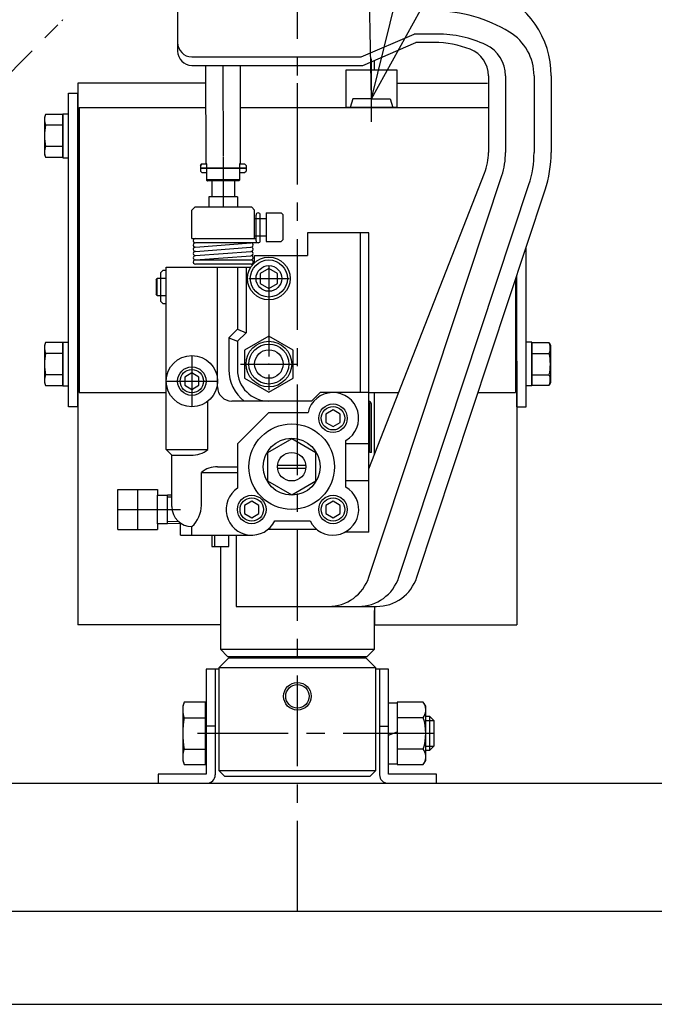
# Model space of a CAD drawing. Extents: x 346 to 6561, y 200 to 4431.
# Drawn here: x 756 to 979, y 877 to 1222 of the extents above; entities that cross this region are included whole.
import ezdxf

# ---------------------------------------------------------------- set-up
doc = ezdxf.new("R2010")
doc.units = 0
doc.linetypes.add('CENTER', pattern=[51, 31.8, -6.4, 6.4, -6.4])
doc.linetypes.add('PHANTOM', pattern=[63.8, 31.8, -6.4, 6.4, -6.4, 6.4, -6.4])
doc.layers.get('0').update_dxf_attribs({"linetype": 'CONTINUOUS'})
for name, color, linetype in [('LAYER002', 7, 'CONTINUOUS'), ('LAYER003', 7, 'CONTINUOUS'), ('LAYER005', 7, 'CONTINUOUS'), ('LAYER007', 7, 'CONTINUOUS'), ('LAYER008', 7, 'CONTINUOUS'), ('LAYER011', 7, 'CONTINUOUS'), ('LAYER012', 7, 'CONTINUOUS')]:
    doc.layers.add(name, color=color, linetype=linetype)
doc.styles.add('ED_VECTOR', font='MONOTXT.SHX', dxfattribs={"bigfont": 'BIGFONT.SHX'})

# ---------------------------------------------------------------- blocks, each defined once
blk = doc.blocks.new('BLKF232')
at = {"layer": 'LAYER012', "color": 7, "linetype": 'PHANTOM'}
for p, q in [((770.951004, 1222.031949), (771.068444, 1222.160985)), ((771.068444, 1222.160985), (771.174191, 1222.299765)), ((771.174191, 1222.299765), (771.26744, 1222.447234)), ((738.056461, 1188.914414), (770.951004, 1222.031949))]:
    blk.add_line(p, q, dxfattribs=at)
blk = doc.blocks.new('BLKF252')
at = {"layer": 'LAYER003', "color": 7, "linetype": 'CONTINUOUS'}
for p, q in [((821.513362, 994.668319), (821.513362, 957.868319)), ((885.513362, 994.668319), (881.013362, 994.668319)), ((885.513362, 957.868319), (885.513362, 994.668319)), ((821.513362, 957.868319), (804.713362, 957.868319)), ((804.713362, 957.868319), (804.713362, 954.668319)), ((902.313362, 957.868319), (885.513362, 957.868319)), ((902.313362, 954.668319), (902.313362, 957.868319)), ((804.713362, 954.668319), (902.313362, 954.668319))]:
    blk.add_line(p, q, dxfattribs=at)
blk = doc.blocks.new('BLKF253')
at = {"layer": 'LAYER011', "color": 4, "linetype": 'CONTINUOUS'}
for p, q in [((826.513362, 1035.797607), (826.513362, 1001.668319)), ((880.513362, 1001.668319), (880.513362, 1015.297607)), ((826.513362, 1001.668319), (829.013362, 999.168319)), ((878.013362, 999.168319), (880.513362, 1001.668319)), ((829.013362, 999.168319), (878.013362, 999.168319))]:
    blk.add_line(p, q, dxfattribs=at)
blk = doc.blocks.new('BLKF254')
at = {"layer": 'LAYER011', "color": 4, "linetype": 'CONTINUOUS'}
for p, q in [((829.513362, 998.668319), (826.013362, 995.168319)), ((829.513362, 999.168319), (829.513362, 998.668319)), ((877.513362, 998.668319), (877.513362, 999.168319)), ((881.013362, 995.168319), (877.513362, 998.668319)), ((826.013362, 995.168319), (826.013362, 959.168319)), ((881.013362, 959.168319), (881.013362, 995.168319)), ((826.013362, 959.168319), (828.013362, 957.168319)), ((828.013362, 957.168319), (879.013362, 957.168319)), ((879.013362, 957.168319), (881.013362, 959.168319))]:
    blk.add_line(p, q, dxfattribs=at)
blk = doc.blocks.new('BLKF328')
at = {"layer": 'LAYER007', "color": 7, "linetype": 'CONTINUOUS'}
for p, q in [((813.848273, 983.137974), (813.313362, 981.668319)), ((813.313362, 981.668319), (813.313362, 962.668319)), ((821.313362, 983.137974), (813.848273, 983.137974)), ((821.313362, 961.198664), (821.313362, 983.137974)), ((813.313362, 962.668319), (813.848273, 961.198664)), ((813.848273, 961.198664), (821.313362, 961.198664))]:
    blk.add_line(p, q, dxfattribs=at)
blk = doc.blocks.new('BLKF329')
at = {"layer": 'LAYER007', "color": 7, "linetype": 'CONTINUOUS'}
for p, q in [((898.513362, 978.168319), (899.813362, 978.168319)), ((899.813362, 978.168319), (901.313362, 976.668319)), ((901.313362, 976.668319), (901.313362, 967.668319)), ((901.313362, 967.668319), (899.813362, 966.168319)), ((899.813362, 966.168319), (898.513362, 966.168319))]:
    blk.add_line(p, q, dxfattribs=at)
blk = doc.blocks.new('BLKF330')
at = {"layer": 'LAYER007', "color": 7, "linetype": 'CONTINUOUS'}
for centre, radius, start, end in [((820.610807, 980.39556), 7.297445, 162.074055, 202.074055), ((841.700775, 972.168319), 28.387413, 168.859628, 191.140372), ((820.610807, 963.941078), 7.297445, 157.925945, 197.925945)]:
    blk.add_arc(centre, radius, start, end, dxfattribs=at)
blk = doc.blocks.new('BLKF331')
at = {"layer": 'LAYER007', "color": 7, "linetype": 'CONTINUOUS'}
for p, q in [((885.513362, 982.918319), (888.513362, 982.918319)), ((885.513362, 961.418319), (885.513362, 982.918319)), ((888.513362, 982.918319), (888.513362, 961.418319)), ((888.513362, 961.418319), (885.513362, 961.418319))]:
    blk.add_line(p, q, dxfattribs=at)
blk = doc.blocks.new('BLKF332')
at = {"layer": 'LAYER007', "color": 7, "linetype": 'CONTINUOUS'}
for p, q in [((888.513362, 983.137974), (888.513362, 961.198664)), ((897.664857, 983.137974), (888.513362, 983.137974)), ((898.513362, 981.668319), (897.664857, 983.137974)), ((898.513362, 962.668319), (898.513362, 981.668319)), ((888.513362, 961.198664), (897.664857, 961.198664)), ((897.664857, 961.198664), (898.513362, 962.668319))]:
    blk.add_line(p, q, dxfattribs=at)
blk = doc.blocks.new('BLKF333')
at = {"layer": 'LAYER007', "color": 7, "linetype": 'CONTINUOUS'}
for centre, radius, start, end in [((893.657299, 980.39556), 4.856063, 325.615753, 25.615753), ((880.361868, 972.168319), 18.151494, 342.412046, 17.587954), ((893.657299, 963.941078), 4.856063, 334.384247, 34.384247)]:
    blk.add_arc(centre, radius, start, end, dxfattribs=at)
blk = doc.blocks.new('BLKF378')
at = {"layer": 'LAYER002', "color": 1, "linetype": 'CENTER'}
for p, q in [((827.424894, 1206.404399), (827.538267, 1160.182424)), ((819.513386, 1170.31635), (835.513338, 1170.355595))]:
    blk.add_line(p, q, dxfattribs=at)
at = {"layer": 'LAYER011', "color": 4, "linetype": 'CONTINUOUS'}
for p, q in [((821.509701, 1171.821251), (821.42491, 1206.390318)), ((833.424946, 1206.390318), (833.509665, 1171.850684)), ((821.77058, 1171.821891), (821.509701, 1171.821251)), ((821.784711, 1166.061028), (821.77058, 1171.821891)), ((833.509665, 1171.850684), (833.248786, 1171.850045)), ((833.248786, 1171.850045), (833.262916, 1166.089182)), ((821.784071, 1166.321907), (833.262276, 1166.350061)), ((822.024416, 1165.822495), (821.784711, 1166.061028)), ((833.024383, 1165.849476), (822.024416, 1165.822495)), ((833.262916, 1166.089182), (833.024383, 1165.849476))]:
    blk.add_line(p, q, dxfattribs=at)
blk = doc.blocks.new('BLKF380')
at = {"color": 3, "linetype": 'CONTINUOUS'}
for p, q in [((773.313362, 1086.668311), (773.313362, 1196.668311)), ((773.313362, 1196.668311), (776.513362, 1196.668311)), ((776.513362, 1086.668311), (776.513362, 1196.668311)), ((777.013362, 1191.668311), (821.46102, 1191.668311)), ((777.013362, 1191.668311), (777.013362, 1091.668311)), ((833.461056, 1191.668311), (920.513362, 1191.668311)), ((933.713362, 1086.668311), (933.713362, 1142.536029)), ((930.513362, 1086.668311), (930.513362, 1132.868881)), ((930.013362, 1131.358389), (930.013362, 1091.668311)), ((777.013362, 1091.668311), (807.513362, 1091.668311)), ((878.513362, 1091.668311), (888.994725, 1091.668311)), ((916.875233, 1091.668311), (930.013362, 1091.668311)), ((776.513362, 1086.668311), (773.313362, 1086.668311)), ((930.513362, 1086.668311), (933.713362, 1086.668311))]:
    blk.add_line(p, q, dxfattribs=at)
blk = doc.blocks.new('BLKF381')
at = {"layer": 'LAYER002', "color": 7, "linetype": 'CONTINUOUS'}
for p, q in [((765.179354, 1189.173865), (764.813362, 1188.168311)), ((764.813362, 1188.168311), (764.813362, 1175.168311)), ((771.313362, 1189.173865), (765.179354, 1189.173865)), ((771.313362, 1174.162758), (771.313362, 1189.173865)), ((771.313362, 1185.421088), (765.179354, 1185.421088)), ((771.313362, 1177.915535), (765.179354, 1177.915535)), ((764.813362, 1175.168311), (765.179354, 1174.162758)), ((765.179354, 1174.162758), (771.313362, 1174.162758)), ((765.179354, 1109.173865), (764.813362, 1108.168311)), ((771.313362, 1109.173865), (765.179354, 1109.173865)), ((771.313362, 1094.162758), (771.313362, 1109.173865)), ((764.813362, 1108.168311), (764.813362, 1095.168311)), ((771.313362, 1105.421088), (765.179354, 1105.421088)), ((771.313362, 1097.915535), (765.179354, 1097.915535)), ((764.813362, 1095.168311), (765.179354, 1094.162758)), ((765.179354, 1094.162758), (771.313362, 1094.162758))]:
    blk.add_line(p, q, dxfattribs=at)
at = {"layer": 'LAYER002', "color": 8, "linetype": 'CONTINUOUS'}
for p, q in [((771.313362, 1189.368311), (771.313362, 1173.968311)), ((771.313362, 1189.368311), (773.313362, 1189.368311)), ((771.313362, 1173.968311), (773.313362, 1173.968311)), ((771.313362, 1109.368311), (771.313362, 1093.968311)), ((771.313362, 1109.368311), (773.313362, 1109.368311)), ((771.313362, 1109.368311), (771.313362, 1093.968311)), ((771.313362, 1093.968311), (773.313362, 1093.968311))]:
    blk.add_line(p, q, dxfattribs=at)
at = {"layer": 'LAYER002', "color": 7, "linetype": 'CONTINUOUS'}
for centre, radius, start, end in [((769.806351, 1187.297477), 4.992989, 162.074055, 202.074055), ((784.236329, 1181.668311), 19.422967, 168.859628, 191.140372), ((769.806351, 1176.039146), 4.992989, 157.925945, 197.925945), ((769.806351, 1107.297477), 4.992989, 162.074055, 202.074055), ((784.236329, 1101.668311), 19.422967, 168.859628, 191.140372), ((769.806351, 1096.039146), 4.992989, 157.925945, 197.925945)]:
    blk.add_arc(centre, radius, start, end, dxfattribs=at)
blk = doc.blocks.new('BLKF382')
at = {"layer": 'LAYER002', "color": 8, "linetype": 'CONTINUOUS'}
for p, q in [((935.713362, 1109.368311), (933.713362, 1109.368311)), ((935.713362, 1109.368311), (935.713362, 1093.968311)), ((935.713362, 1109.368311), (935.713362, 1093.968311)), ((935.713362, 1093.968311), (933.713362, 1093.968311))]:
    blk.add_line(p, q, dxfattribs=at)
at = {"layer": 'LAYER002', "color": 7, "linetype": 'CONTINUOUS'}
for p, q in [((935.713362, 1094.162758), (935.713362, 1109.173865)), ((935.713362, 1109.173865), (941.847371, 1109.173865)), ((941.847371, 1109.173865), (942.213362, 1108.168311)), ((935.713362, 1105.421088), (941.847371, 1105.421088)), ((942.213362, 1108.168311), (942.213362, 1095.168311)), ((935.713362, 1097.915535), (941.847371, 1097.915535)), ((942.213362, 1095.168311), (941.847371, 1094.162758)), ((941.847371, 1094.162758), (935.713362, 1094.162758))]:
    blk.add_line(p, q, dxfattribs=at)
for centre, radius, start, end in [((937.220374, 1107.297477), 4.992989, 337.925945, 17.925945), ((922.790396, 1101.668311), 19.422967, 348.859628, 11.140372), ((937.220374, 1096.039146), 4.992989, 342.074055, 22.074055)]:
    blk.add_arc(centre, radius, start, end, dxfattribs=at)
blk = doc.blocks.new('BLKF383')
at = {"color": 7, "linetype": 'CONTINUOUS'}
for p, q in [((888.513362, 1200.168325), (920.183879, 1200.168325)), ((930.513362, 1102.659041), (930.513362, 1010.168351)), ((880.513362, 1016.668311), (880.513362, 1010.168351)), ((880.513374, 1010.168351), (930.513362, 1010.168351))]:
    blk.add_line(p, q, dxfattribs=at)
blk = doc.blocks.new('BLKF384')
at = {"color": 7, "linetype": 'CONTINUOUS'}
for p, q in [((821.440172, 1200.168325), (776.513362, 1200.168325)), ((776.513362, 1200.16832), (776.513362, 1010.168351)), ((826.513362, 1037.668311), (826.513362, 1010.168351)), ((826.513351, 1010.168351), (776.513362, 1010.168351))]:
    blk.add_line(p, q, dxfattribs=at)
blk = doc.blocks.new('BLKF385')
at = {"color": 8, "linetype": 'CONTINUOUS'}
for p, q in [((814.513362, 1236.390318), (901.513362, 1236.390318)), ((811.513362, 1233.390318), (811.513362, 1211.390318)), ((901.857747, 1225.390318), (816.513362, 1225.390318)), ((875.893912, 1209.390318), (894.439998, 1217.390318)), ((902.567452, 1217.390318), (894.439998, 1217.390318)), ((876.513362, 1206.390318), (895.059448, 1214.390318)), ((901.513362, 1214.390318), (895.059448, 1214.390318)), ((816.513362, 1209.390318), (875.893912, 1209.390318)), ((816.513362, 1206.390318), (876.513362, 1206.390318)), ((920.513362, 1202.714125), (920.513362, 1175.891414)), ((926.513362, 1202.714125), (926.513362, 1175.891414)), ((936.513362, 1202.714125), (936.513362, 1175.891414)), ((942.513362, 1202.714125), (942.513362, 1175.891414)), ((819.513362, 1171.321891), (820.013362, 1171.821891)), ((820.013362, 1171.821891), (819.513362, 1171.321891)), ((819.513362, 1171.321891), (819.513362, 1169.321891)), ((820.013362, 1171.821891), (821.77058, 1171.821891)), ((833.248855, 1171.821891), (835.013362, 1171.821891)), ((835.013362, 1171.821891), (835.513362, 1171.321891)), ((835.513362, 1171.321891), (835.513362, 1169.321891)), ((820.013362, 1168.821891), (819.513362, 1169.321891)), ((820.013362, 1168.821891), (821.777939, 1168.821891)), ((833.256214, 1168.821891), (835.013362, 1168.821891)), ((835.013362, 1168.821891), (835.513362, 1169.321891)), ((878.513362, 1064.916773), (919.135058, 1168.595357)), ((878.600022, 1026.954579), (925.196219, 1167.720944)), ((823.513362, 1165.826147), (823.513362, 1160.321891)), ((831.513362, 1165.84577), (831.513362, 1160.321891)), ((889.133649, 1026.954579), (934.689626, 1164.578456)), ((832.513362, 1160.321891), (822.513362, 1160.321891)), ((822.513362, 1160.321891), (822.513362, 1156.668311)), ((832.513362, 1160.321891), (832.513362, 1156.668311)), ((895.453825, 1026.954579), (940.38567, 1162.692963)), ((817.513362, 1156.668311), (816.513362, 1155.668311)), ((837.513362, 1156.668311), (817.513362, 1156.668311)), ((837.513362, 1156.668311), (838.513362, 1155.668311)), ((816.513362, 1145.668311), (816.513362, 1155.668311)), ((838.513362, 1145.668311), (838.513362, 1155.668311)), ((839.013362, 1144.918311), (839.013362, 1153.918311)), ((840.513362, 1144.918311), (840.513362, 1153.918311)), ((842.513362, 1154.668311), (842.513362, 1144.668311)), ((842.513362, 1154.668311), (847.813362, 1154.668311)), ((848.513362, 1153.968311), (847.813362, 1154.668311)), ((848.513362, 1145.368311), (848.513362, 1153.968311)), ((838.513362, 1152.668311), (842.513362, 1152.668311)), ((838.513362, 1146.668311), (842.513362, 1146.668311)), ((857.013362, 1147.668311), (857.013362, 1139.668311)), ((878.513362, 1147.668311), (857.013362, 1147.668311)), ((875.513362, 1147.668311), (875.513362, 1091.668311)), ((878.513362, 1042.668311), (878.513362, 1147.668311)), ((816.513362, 1145.668311), (839.013362, 1145.668311)), ((839.763362, 1144.168311), (817.763362, 1144.168311)), ((817.821055, 1142.670534), (837.20567, 1144.166089)), ((842.513362, 1144.668311), (847.813362, 1144.668311)), ((847.813362, 1144.668311), (848.513362, 1145.368311)), ((817.821055, 1141.170534), (837.20567, 1142.666089)), ((817.821055, 1139.670534), (837.20567, 1141.166089)), ((817.821055, 1138.170534), (837.20567, 1139.666089)), ((838.513362, 1137.258481), (838.513362, 1139.668311)), ((838.513362, 1139.668311), (857.013362, 1139.668311)), ((817.563362, 1138.168311), (837.263362, 1138.168311)), ((837.263362, 1136.668311), (817.763362, 1136.668311)), ((806.313362, 1134.468311), (805.513362, 1133.668311)), ((805.513362, 1133.668311), (805.513362, 1123.668311)), ((807.513362, 1134.468311), (806.313362, 1134.468311)), ((807.513362, 1135.668311), (837.169074, 1135.668311)), ((807.513362, 1071.668311), (807.513362, 1135.668311)), ((825.513362, 1093.668311), (825.513362, 1135.668311)), ((832.513362, 1135.668311), (832.513362, 1113.910952)), ((835.513362, 1135.668311), (835.513362, 1112.668311)), ((804.013362, 1131.168311), (804.385247, 1131.668311)), ((804.013362, 1131.168311), (804.013362, 1126.168311)), ((804.385247, 1125.668311), (804.385247, 1131.668311)), ((807.513362, 1131.668311), (804.385247, 1131.668311)), ((804.385247, 1125.668311), (804.013362, 1126.168311)), ((804.385247, 1125.668311), (807.513362, 1125.668311)), ((805.513362, 1123.668311), (806.313362, 1122.868311)), ((806.313362, 1122.868311), (807.513362, 1122.868311)), ((832.513362, 1113.910952), (829.513362, 1110.910952)), ((832.513362, 1113.910952), (835.513362, 1112.668311)), ((835.513362, 1112.668311), (832.513362, 1109.668311)), ((829.513362, 1110.910952), (829.513362, 1099.668311)), ((829.513362, 1110.910952), (832.513362, 1109.668311)), ((832.513362, 1109.668311), (832.513362, 1099.668311)), ((816.513362, 1098.555063), (814.013362, 1097.111687)), ((819.013362, 1097.111687), (816.513362, 1098.555063)), ((814.013362, 1097.111687), (814.013362, 1094.224936)), ((819.013362, 1094.224936), (819.013362, 1097.111687)), ((814.013362, 1094.224936), (816.513362, 1092.78156)), ((816.513362, 1092.78156), (819.013362, 1094.224936)), ((861.513362, 1091.668311), (858.513362, 1088.668311)), ((878.513362, 1091.668311), (861.513362, 1091.668311)), ((822.170217, 1071.668311), (822.170217, 1088.56269)), ((858.513362, 1088.668311), (830.513362, 1088.668311)), ((878.913362, 1070.668311), (878.913362, 1087.568311)), ((879.513362, 1070.668311), (879.513362, 1087.568311)), ((832.513362, 1073.668311), (843.513362, 1084.668311)), ((843.513362, 1084.668311), (857.238398, 1084.668311)), ((866.013362, 1085.555063), (863.513362, 1084.111687)), ((863.513362, 1084.111687), (863.513362, 1081.224936)), ((868.513362, 1084.111687), (866.013362, 1085.555063)), ((868.513362, 1081.224936), (868.513362, 1084.111687)), ((863.513362, 1081.224936), (866.013362, 1079.78156)), ((866.013362, 1079.78156), (868.513362, 1081.224936)), ((851.513362, 1075.483266), (843.013362, 1070.575789)), ((860.013362, 1070.575789), (851.513362, 1075.483266)), ((870.513362, 1058.46254), (870.513362, 1074.874083)), ((809.513362, 1069.668311), (807.513362, 1071.668311)), ((807.513362, 1071.668311), (822.170217, 1071.668311)), ((832.513362, 1073.668311), (832.513362, 1058.151626)), ((843.013362, 1070.575789), (843.013362, 1060.760834)), ((860.013362, 1060.760834), (860.013362, 1070.575789)), ((878.513362, 1073.668311), (870.513362, 1073.668311)), ((879.513362, 1070.668311), (878.913362, 1070.668311)), ((809.513362, 1069.668311), (816.170217, 1069.668311)), ((809.513362, 1051.668311), (809.513362, 1069.668311)), ((819.853362, 1052.127829), (819.853362, 1063.668311)), ((819.853362, 1063.668311), (832.513362, 1063.668311)), ((825.513362, 1065.668311), (832.513362, 1065.668311)), ((846.537338, 1066.168311), (856.467856, 1066.168311)), ((846.537338, 1065.168311), (856.467856, 1065.168311)), ((843.013362, 1060.760834), (851.513362, 1055.853357)), ((851.513362, 1055.853357), (860.013362, 1060.760834)), ((878.513362, 1060.668311), (870.513362, 1060.668311)), ((790.513362, 1043.668311), (790.513362, 1057.668311)), ((790.513362, 1057.668311), (792.513362, 1057.668311)), ((792.513362, 1057.668311), (802.513362, 1057.668311)), ((802.513362, 1057.668311), (804.513362, 1057.668311)), ((804.513362, 1057.668311), (804.513362, 1055.668311)), ((804.513362, 1055.668311), (808.013362, 1055.668311)), ((804.513362, 1045.668311), (804.513362, 1055.668311)), ((804.513362, 1045.668311), (804.513362, 1055.668311)), ((809.513362, 1055.693504), (808.013362, 1055.731575)), ((808.013362, 1045.668311), (808.013362, 1055.668311)), ((837.513362, 1053.555063), (835.013362, 1052.111687)), ((840.013362, 1052.111687), (837.513362, 1053.555063)), ((866.013362, 1053.555063), (863.513362, 1052.111687)), ((868.513362, 1052.111687), (866.013362, 1053.555063)), ((835.013362, 1052.111687), (835.013362, 1049.224936)), ((840.013362, 1049.224936), (840.013362, 1052.111687)), ((863.513362, 1052.111687), (863.513362, 1049.224936)), ((868.513362, 1049.224936), (868.513362, 1052.111687)), ((835.013362, 1049.224936), (837.513362, 1047.78156)), ((837.513362, 1047.78156), (840.013362, 1049.224936)), ((845.57562, 1046.668311), (857.951105, 1046.668311)), ((863.513362, 1049.224936), (866.013362, 1047.78156)), ((866.013362, 1047.78156), (868.513362, 1049.224936)), ((790.513362, 1043.668311), (804.513362, 1043.668311)), ((808.013362, 1045.668311), (804.513362, 1045.668311)), ((804.513362, 1045.668311), (804.513362, 1043.668311)), ((812.513362, 1045.719261), (808.013362, 1045.605048)), ((812.513362, 1041.668311), (812.513362, 1045.923749)), ((816.513362, 1041.668311), (816.513362, 1044.668311)), ((860.356508, 1043.668311), (843.170217, 1043.668311)), ((878.513362, 1042.668311), (870.136468, 1042.668311)), ((812.513362, 1041.668311), (837.513362, 1041.668311)), ((823.513362, 1041.668311), (823.513362, 1037.668311)), ((824.513362, 1037.668311), (824.513362, 1041.668311)), ((829.513362, 1037.668311), (829.513362, 1041.668311)), ((832.048885, 1041.668311), (832.048885, 1016.668311)), ((823.513362, 1037.668311), (829.513362, 1037.668311)), ((832.048885, 1016.668311), (881.213715, 1016.668311))]:
    blk.add_line(p, q, dxfattribs=at)
at = {"color": 7, "linetype": 'CENTER'}
for p, q in [((827.513362, 1174.321891), (827.513362, 1156.668311)), ((835.513362, 1170.321891), (819.513362, 1170.321891)), ((843.513362, 1136.168311), (843.513362, 1092.468311)), ((839.013362, 1131.668311), (848.013362, 1131.668311)), ((816.513362, 1104.668311), (816.513362, 1086.668311)), ((834.313362, 1101.668311), (852.713362, 1101.668311)), ((807.513362, 1095.668311), (825.513362, 1095.668311)), ((797.513362, 1043.668311), (797.513362, 1057.668311)), ((790.513362, 1050.668311), (812.513362, 1050.668311))]:
    blk.add_line(p, q, dxfattribs=at)
at = {"color": 5, "linetype": 'CONTINUOUS'}
for p, q in [((823.763362, 1138.168311), (820.013362, 1138.168311)), ((809.513362, 1054.943263), (807.994333, 1054.981817)), ((811.84478, 1046.452533), (807.994333, 1046.354806))]:
    blk.add_line(p, q, dxfattribs=at)
at = {"color": 5, "linetype": 'CENTER'}
blk.add_line((836.513362, 1131.668311), (850.513362, 1131.668311), dxfattribs=at)
at = {"color": 8, "linetype": 'CONTINUOUS'}
for centre, radius in [((843.513362, 1131.668311), 4.5), ((843.513362, 1101.668311), 7), ((816.513362, 1095.668311), 9), ((816.513362, 1095.668311), 5), ((816.513362, 1095.668311), 4.1), ((866.013362, 1082.668311), 5), ((866.013362, 1082.668311), 4.1), ((851.513362, 1065.668311), 15), ((851.513362, 1065.668311), 10), ((851.513362, 1065.668311), 5), ((837.513362, 1050.668311), 5), ((837.513362, 1050.668311), 4.1), ((866.013362, 1050.668311), 5), ((866.013362, 1050.668311), 4.1)]:
    blk.add_circle(centre, radius, dxfattribs=at)
for centre, radius, start, end in [((814.513362, 1233.390318), 3, 90, 180), ((901.513362, 1179.390318), 57, 68.899804, 90), ((910.513362, 1202.714125), 32, 360, 68.899804), ((816.513362, 1230.390318), 5, 180, 270), ((901.857747, 1175.390318), 50, 58.635009, 90), ((902.567452, 1177.390318), 40, 64.745508, 90), ((918.513362, 1202.714125), 18, 0, 58.635009), ((816.513362, 1214.390318), 5, 180, 270), ((901.513362, 1179.390318), 35, 68.899804, 90), ((910.513362, 1202.714125), 10, 360, 68.899804), ((914.513362, 1202.714125), 12, 0, 64.745508), ((816.513362, 1211.390318), 5, 180, 270), ((900.513362, 1175.891414), 20, 338.60455, 360), ((900.513362, 1175.891414), 26, 341.684528, 360), ((900.513362, 1175.891414), 36, 341.684528, 360), ((900.513362, 1175.891414), 42, 341.684528, 360), ((839.763362, 1153.918311), 0.75, 0, 180), ((817.763362, 1144.918311), 0.75, 88.17106, 274.411726), ((817.763362, 1143.418311), 0.75, 88.17106, 274.411726), ((837.263362, 1143.418311), 0.75, 265.614239, 94.411726), ((839.763362, 1144.918311), 0.75, 180, 0), ((817.763362, 1141.918311), 0.75, 85.614239, 274.360251), ((817.763362, 1140.418311), 0.75, 85.614239, 274.411726), ((817.763362, 1138.918311), 0.75, 85.614239, 274.411726), ((837.263362, 1141.918311), 0.75, 265.614239, 94.411726), ((837.263362, 1140.418311), 0.75, 265.614239, 94.360251), ((837.263362, 1138.918311), 0.75, 270, 94.360251), ((817.763362, 1137.418311), 0.75, 85.614239, 274.411726), ((837.263362, 1137.418311), 0.75, 270, 90), ((843.513362, 1099.668311), 14, 180, 231.786789), ((843.513362, 1099.668311), 11, 180, 270), ((830.513362, 1093.668311), 5, 180, 270), ((866.013362, 1082.668311), 9, 300, 167.160412), ((878.413362, 1087.568311), 1.1, 0, 90), ((878.413362, 1087.568311), 0.5, 0, 90), ((816.170217, 1079.668311), 10, 270, 306.869898), ((825.513362, 1056.659411), 9.0089, 90, 128.922425), ((837.513362, 1050.668311), 9, 123.748989, 333.6122), ((866.013362, 1050.668311), 9, 206.3878, 60), ((816.513362, 1051.668311), 7, 180, 270), ((809.853362, 1052.127829), 10, 311.759088, 0), ((864.359912, 1031.668311), 15, 270, 341.684528), ((874.893539, 1031.668311), 15, 270, 341.684528), ((881.213715, 1031.668311), 15, 270, 341.684528)]:
    blk.add_arc(centre, radius, start, end, dxfattribs=at)
at = {"color": 3, "linetype": 'CONTINUOUS'}
blk.add_point((843.513362, 1101.668311), dxfattribs=at)
at = {"layer": 'LAYER002', "color": 8, "linetype": 'CONTINUOUS'}
for p, q in [((843.513362, 1135.132413), (840.513362, 1133.400362)), ((840.513362, 1133.400362), (840.513362, 1129.936261)), ((846.513362, 1133.400362), (843.513362, 1135.132413)), ((846.513362, 1129.936261), (846.513362, 1133.400362)), ((840.513362, 1129.936261), (843.513362, 1128.20421)), ((843.513362, 1128.20421), (846.513362, 1129.936261)), ((843.513362, 1111.483266), (835.013362, 1106.575789)), ((852.013362, 1106.575789), (843.513362, 1111.483266)), ((835.013362, 1106.575789), (835.013362, 1096.760834)), ((852.013362, 1096.760834), (852.013362, 1106.575789)), ((835.013362, 1096.760834), (843.513362, 1091.853357)), ((843.513362, 1091.853357), (852.013362, 1096.760834))]:
    blk.add_line(p, q, dxfattribs=at)
at = {"layer": 'LAYER002', "color": 7, "linetype": 'CENTER'}
for p, q in [((836.991999, 1131.668311), (850.635457, 1131.668311)), ((833.513363, 1101.668311), (853.513362, 1101.668311))]:
    blk.add_line(p, q, dxfattribs=at)
at = {"layer": 'LAYER002', "color": 4, "linetype": 'CENTER'}
blk.add_line((833.513363, 1101.668311), (853.513362, 1101.668311), dxfattribs=at)
at = {"layer": 'LAYER002', "color": 8, "linetype": 'CONTINUOUS'}
for centre, radius in [((843.513362, 1131.668311), 7.5), ((843.513362, 1131.668311), 6.5), ((843.513362, 1101.668311), 8), ((843.513362, 1101.668311), 5)]:
    blk.add_circle(centre, radius, dxfattribs=at)
blk = doc.blocks.new('BLKF386')
at = {"color": 3, "linetype": 'CONTINUOUS'}
for p, q in [((873.013362, 1194.668311), (872.013362, 1191.668311)), ((879.513362, 1194.668311), (873.013362, 1194.668311)), ((879.513362, 1194.668311), (886.013362, 1194.668311)), ((886.013362, 1194.668311), (887.013362, 1191.668311)), ((879.513362, 1191.668311), (872.013362, 1191.668311)), ((879.513362, 1191.668311), (887.013362, 1191.668311))]:
    blk.add_line(p, q, dxfattribs=at)
blk = doc.blocks.new('EDTIP_ARROW_S')
at = {"color": 0, "linetype": 'CONTINUOUS'}
for q in [(-0.965926, 0.258819), (-1, 0), (-0.965926, -0.258819)]:
    blk.add_line((0, 0), q, dxfattribs=at)
blk = doc.blocks.new('EDDIM432')
at = {"layer": 'LAYER012', "color": 5, "linetype": 'CONTINUOUS'}
for p, q in [((879.513362, 1194.668311), (927.679673, 1390.12816)), ((927.679673, 1390.12816), (1035.96619, 1390.12816))]:
    blk.add_line(p, q, dxfattribs=at)
at = {"layer": 'LAYER012', "color": 5, "linetype": 'CONTINUOUS', "xscale": 54, "yscale": 54, "rotation": 256.156669}
blk.add_blockref('EDTIP_ARROW_S', (879.513362, 1194.668311), dxfattribs=at)
at = {"layer": 'LAYER012', "color": 3, "linetype": 'CONTINUOUS', "style": 'ED_VECTOR', "width": 0.666667}
blk.add_text('給油口', height=54, dxfattribs=at).set_placement((927.679688, 1408.128174))

msp = doc.modelspace()

# ---------------------------------------------------------------- linework, layer by layer
at = {"color": 5, "linetype": 'CENTER'}
msp.add_line((879.513362, 1186.648528), (879.513362, 1208.648528), dxfattribs=at)
at = {"color": 2, "linetype": 'CONTINUOUS'}
for p, q in [((888.513362, 1204.668311), (870.513362, 1204.668311)), ((870.513362, 1204.668311), (870.513362, 1191.668311)), ((888.513362, 1191.668311), (888.513362, 1204.668311))]:
    msp.add_line(p, q, dxfattribs=at)
at = {"color": 8, "linetype": 'CONTINUOUS'}
msp.add_line((888.513362, 1191.668311), (870.513362, 1191.668311), dxfattribs=at)
at = {"layer": 'LAYER002', "color": 1, "linetype": 'CENTER'}
for p, q in [((853.513362, 909.668319), (853.513362, 2541.013534)), ((853.513362, 1168.327939), (853.513362, 1208.743039)), ((901.313362, 972.168319), (813.313362, 972.168319))]:
    msp.add_line(p, q, dxfattribs=at)
at = {"layer": 'LAYER003', "color": 7, "linetype": 'CONTINUOUS'}
for p, q in [((826.013362, 994.668319), (821.513362, 994.668319)), ((824.713362, 994.668319), (824.713362, 957.668319)), ((882.313362, 994.668319), (882.313362, 957.668319)), ((824.713362, 974.668319), (821.513362, 974.668319)), ((882.313362, 974.668319), (885.513362, 974.668319)), ((653.513363, 954.668319), (1053.513364, 954.668319)), ((1053.513364, 909.668319), (653.513362, 909.668319))]:
    msp.add_line(p, q, dxfattribs=at)
for centre, start, end in [((821.713362, 957.668319), 270, 0), ((885.313362, 957.668319), 180, 270)]:
    msp.add_arc(centre, 3, start, end, dxfattribs=at)
at = {"layer": 'LAYER005', "color": 6, "linetype": 'CONTINUOUS'}
msp.add_point((827.513362, 1170.321891), dxfattribs=at)
at = {"layer": 'LAYER007', "color": 7, "linetype": 'CONTINUOUS'}
for p, q in [((813.848273, 977.653146), (821.313362, 977.653146)), ((897.664857, 977.653146), (888.513362, 977.653146)), ((899.813362, 978.168319), (899.813362, 966.168319)), ((885.513362, 971.568319), (888.513362, 972.66023)), ((813.848273, 966.683491), (821.313362, 966.683491)), ((897.664857, 966.683491), (888.513362, 966.683491))]:
    msp.add_line(p, q, dxfattribs=at)
at = {"layer": 'LAYER007', "color": 1, "linetype": 'CONTINUOUS'}
for p, q in [((898.513362, 976.668319), (901.313362, 976.668319)), ((898.513362, 967.668319), (901.313362, 967.668319))]:
    msp.add_line(p, q, dxfattribs=at)
at = {"layer": 'LAYER008', "color": 3, "linetype": 'CONTINUOUS'}
msp.add_line((363.513376, 877.168319), (4663.513376, 877.168319), dxfattribs=at)
at = {"layer": 'LAYER011', "color": 4, "linetype": 'CONTINUOUS'}
for p, q in [((880.513362, 1204.668311), (880.513362, 1208.115749)), ((880.513362, 1204.668311), (880.513362, 1208.115749)), ((880.513362, 1070.021365), (880.513362, 1091.668311)), ((826.513362, 1001.668319), (880.513362, 1001.668319)), ((829.513362, 998.668319), (877.513362, 998.668319)), ((881.013362, 995.168319), (826.013362, 995.168319)), ((826.013362, 959.168319), (881.013362, 959.168319))]:
    msp.add_line(p, q, dxfattribs=at)
for centre, radius in [((853.513362, 985.168319), 4.820409), ((853.532364, 985.168319), 4.114522)]:
    msp.add_circle(centre, radius, dxfattribs=at)

# ---------------------------------------------------------------- block references
for name in ['BLKF378', 'BLKF232', 'EDDIM432', 'BLKF385', 'BLKF384', 'BLKF383', 'BLKF380', 'BLKF386', 'BLKF381', 'BLKF382', 'BLKF253', 'BLKF254', 'BLKF252', 'BLKF330', 'BLKF328', 'BLKF331', 'BLKF332', 'BLKF333', 'BLKF329']:
    msp.add_blockref(name, (0, 0))

doc.saveas('drawing.dxf')
